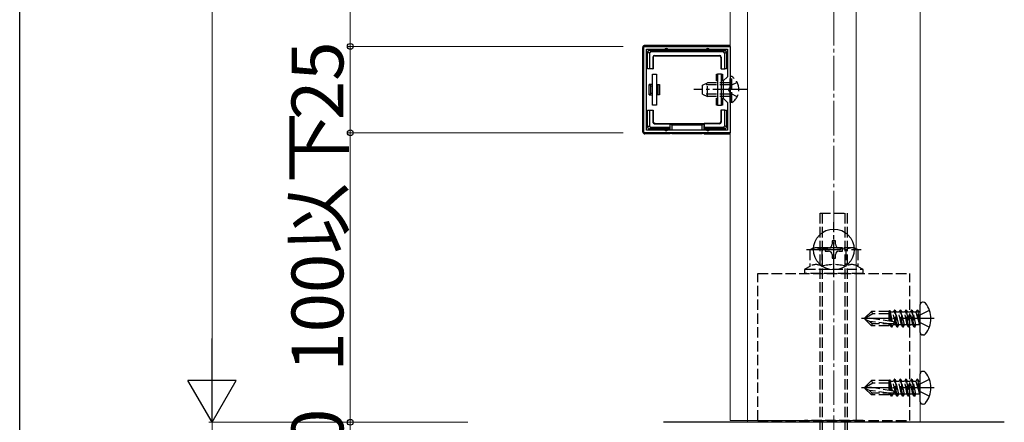
# Model space of a CAD drawing. Extents: x 0 to 1980, y 0 to 3206.
# Drawn here: x 0 to 285, y 2189 to 2305 of the extents above; entities that cross this region are included whole.
import ezdxf

# ---------------------------------------------------------------- set-up
doc = ezdxf.new("R2010")
doc.units = 0
doc.linetypes.add('YCENTER_1', pattern=[13, 10, -1, 1, -1])
doc.linetypes.add('YHIDDEN_1', pattern=[4, 3, -1])
for name, color, linetype, lineweight in [('YKK_11', 7, 'CONTINUOUS', 30), ('YKK_12', 2, 'CONTINUOUS', 13), ('YKK_13', 4, 'CONTINUOUS', 30), ('YKK_D', 6, 'CONTINUOUS', 13), ('YSS_K', 3, 'CONTINUOUS', 13)]:
    doc.layers.add(name, color=color, linetype=linetype, lineweight=lineweight)
doc.layers.add('YKK_ZWAK', color=7, linetype='CONTINUOUS')
doc.styles.get("Standard").update_dxf_attribs({"font": 'txt', "bigfont": 'BIGFONT'})

msp = doc.modelspace()

# ---------------------------------------------------------------- linework, layer by layer
at = {"layer": 'YKK_11', "linetype": 'ByBlock', "lineweight": -2, "ltscale": 0.5}
for p, q in [((180.72, 2272.26), (180.72, 2297.26)), ((180.72, 2297.26), (205.72, 2297.26)), ((181.52, 2273.06), (181.52, 2296.46)), ((181.52, 2296.46), (204.92, 2296.46)), ((204.92, 2296.46), (204.92, 2288.46)), ((205.72, 2297.26), (205.72, 2272.26)), ((204.92, 2288.46), (203.72, 2287.26)), ((203.72, 2287.26), (203.72, 2282.26)), ((203.72, 2282.26), (204.92, 2281.06)), ((204.92, 2281.06), (204.92, 2273.06)), ((205.72, 2272.26), (180.72, 2272.26)), ((204.92, 2273.06), (181.52, 2273.06)), ((204.92, 2273.06), (181.52, 2273.06)), ((285.08, 2188.51), (186.36, 2188.51))]:
    msp.add_line(p, q, dxfattribs=at)
at = {"layer": 'YKK_12'}
for p, q in [((205.72, 2598.01), (205.72, 2189.01)), ((210.72, 2599.51), (210.72, 2188.51)), ((242.22, 2598.01), (242.22, 2189.01)), ((260.72, 2188.51), (260.72, 2599.51)), ((205.72, 2189.01), (242.22, 2189.01)), ((210.72, 2188.51), (260.72, 2188.51))]:
    msp.add_line(p, q, dxfattribs=at)
at = {"layer": 'YKK_13'}
for p, q in [((180.42, 2272.56), (180.42, 2296.96)), ((205.42, 2297.56), (181.02, 2297.56)), ((182.32, 2295.16), (181.82, 2295.66)), ((181.82, 2291.76), (181.82, 2295.66)), ((182.32, 2296.16), (182.82, 2295.66)), ((182.32, 2296.16), (187.22, 2296.16)), ((182.32, 2295.16), (182.32, 2290.76)), ((203.63, 2295.66), (182.82, 2295.66)), ((187.22, 2296.16), (199.22, 2296.16)), ((199.22, 2296.16), (204.12, 2296.16)), ((203.63, 2295.66), (204.13, 2296.16)), ((204.62, 2295.66), (204.12, 2295.16)), ((204.12, 2290.76), (204.12, 2295.16)), ((204.62, 2295.66), (204.62, 2291.76)), ((183.32, 2294.16), (183.32, 2290.76)), ((183.45, 2294.03), (183.32, 2294.16)), ((183.45, 2294.03), (183.45, 2290.76)), ((183.82, 2294.66), (202.62, 2294.66)), ((183.82, 2294.66), (183.95, 2294.53)), ((183.95, 2294.53), (202.49, 2294.53)), ((202.49, 2294.53), (202.62, 2294.66)), ((203.12, 2294.16), (202.99, 2294.03)), ((202.99, 2294.03), (202.99, 2290.76)), ((203.12, 2294.16), (203.12, 2290.76)), ((181.82, 2290.76), (181.82, 2291.76)), ((182.32, 2290.76), (181.82, 2290.76)), ((183.32, 2290.76), (182.32, 2290.76)), ((183.22, 2280.26), (183.22, 2289.26)), ((183.22, 2289.26), (184.42, 2289.26)), ((183.32, 2290.76), (183.45, 2290.76)), ((184.42, 2289.26), (184.42, 2280.26)), ((201.72, 2287.26), (201.72, 2289.26)), ((201.72, 2289.26), (202.02, 2289.26)), ((203.22, 2289.26), (202.02, 2289.26)), ((202.02, 2289.26), (202.02, 2280.26)), ((203.12, 2290.76), (202.99, 2290.76)), ((203.12, 2290.76), (204.12, 2290.76)), ((203.22, 2280.26), (203.22, 2289.26)), ((203.22, 2289.26), (203.52, 2289.26)), ((203.52, 2289.26), (203.52, 2287.26)), ((204.62, 2290.76), (204.12, 2290.76)), ((204.62, 2291.76), (204.62, 2290.76)), ((202.02, 2287.26), (201.72, 2287.26)), ((203.52, 2287.26), (203.22, 2287.26)), ((183.22, 2286.26), (182.22, 2286.26)), ((182.22, 2283.26), (182.22, 2286.26)), ((182.72, 2283.64), (182.72, 2285.87)), ((182.72, 2285.87), (183.22, 2285.87)), ((183.22, 2283.64), (182.72, 2283.64)), ((184.42, 2286.26), (184.72, 2286.26)), ((184.42, 2285.87), (184.72, 2285.87)), ((184.72, 2283.64), (184.42, 2283.64)), ((184.72, 2286.26), (184.72, 2285.87)), ((184.72, 2286.26), (185.22, 2286.26)), ((184.72, 2285.87), (184.72, 2283.64)), ((184.72, 2283.64), (184.72, 2283.26)), ((185.22, 2286.26), (185.22, 2283.26)), ((182.22, 2283.26), (183.22, 2283.26)), ((184.72, 2283.26), (184.42, 2283.26)), ((185.22, 2283.26), (184.72, 2283.26)), ((201.72, 2280.26), (201.72, 2282.26)), ((201.72, 2282.26), (202.02, 2282.26)), ((203.22, 2282.26), (203.52, 2282.26)), ((203.52, 2282.26), (203.52, 2280.26)), ((181.82, 2277.76), (181.82, 2278.76)), ((181.82, 2278.76), (182.32, 2278.76)), ((182.32, 2278.76), (182.32, 2274.35)), ((182.32, 2278.76), (183.32, 2278.76)), ((184.42, 2280.26), (183.22, 2280.26)), ((183.32, 2278.76), (183.45, 2278.76)), ((183.32, 2278.76), (183.32, 2275.36)), ((183.45, 2278.76), (183.45, 2275.49)), ((202.02, 2280.26), (201.72, 2280.26)), ((202.02, 2280.26), (203.22, 2280.26)), ((202.99, 2278.76), (202.99, 2275.49)), ((203.12, 2278.76), (202.99, 2278.76)), ((203.12, 2278.76), (203.12, 2275.36)), ((204.12, 2278.76), (203.12, 2278.76)), ((203.52, 2280.26), (203.22, 2280.26)), ((204.12, 2278.76), (204.62, 2278.76)), ((204.12, 2274.35), (204.12, 2278.76)), ((204.62, 2278.76), (204.62, 2277.76)), ((181.82, 2273.86), (181.82, 2277.76)), ((183.32, 2275.36), (183.45, 2275.49)), ((183.95, 2274.99), (183.82, 2274.86)), ((183.95, 2274.99), (188.22, 2274.99)), ((188.22, 2274.86), (188.22, 2274.99)), ((188.22, 2274.99), (198.22, 2274.99)), ((188.36, 2273.06), (188.36, 2274.98)), ((188.36, 2274.98), (188.86, 2274.49)), ((198.08, 2274.98), (197.58, 2274.49)), ((198.08, 2274.98), (198.08, 2273.06)), ((202.49, 2274.99), (198.22, 2274.99)), ((198.22, 2274.86), (198.22, 2274.99)), ((202.62, 2274.86), (202.49, 2274.99)), ((202.99, 2275.49), (203.12, 2275.36)), ((204.62, 2277.76), (204.62, 2273.86)), ((181.82, 2273.85), (182.32, 2274.35)), ((182.82, 2273.86), (182.32, 2273.36)), ((187.22, 2273.36), (182.32, 2273.36)), ((182.82, 2273.86), (188.22, 2273.86)), ((183.82, 2274.86), (188.22, 2274.86)), ((188.22, 2273.36), (187.22, 2273.36)), ((188.22, 2274.86), (188.22, 2273.86)), ((188.22, 2273.86), (188.22, 2273.36)), ((188.22, 2273.36), (188.22, 2273.06)), ((188.22, 2272.26), (188.22, 2271.96)), ((188.36, 2272.02), (188.36, 2272.26)), ((197.58, 2274.49), (188.86, 2274.49)), ((188.86, 2274.49), (188.86, 2273.06)), ((188.86, 2272.26), (188.86, 2272.05)), ((197.58, 2273.06), (197.58, 2274.49)), ((197.58, 2272.05), (197.58, 2272.26)), ((198.08, 2272.26), (198.08, 2272.02)), ((202.62, 2274.86), (198.22, 2274.86)), ((198.22, 2274.86), (198.22, 2273.86)), ((198.22, 2273.86), (203.63, 2273.86)), ((198.22, 2273.36), (198.22, 2273.86)), ((199.22, 2273.36), (198.22, 2273.36)), ((198.22, 2273.36), (198.22, 2273.06)), ((198.22, 2272.26), (198.22, 2271.96)), ((204.12, 2273.36), (199.22, 2273.36)), ((204.13, 2273.36), (203.63, 2273.86)), ((204.12, 2274.35), (204.62, 2273.85)), ((188.22, 2271.96), (181.02, 2271.96)), ((188.36, 2272.02), (188.22, 2271.96)), ((188.86, 2272.05), (197.58, 2272.05)), ((198.08, 2272.02), (198.22, 2271.96)), ((198.22, 2271.96), (205.42, 2271.96)), ((236.22, 2241.01), (235.22, 2241.01)), ((235.22, 2241.01), (235.22, 2240.01)), ((236.22, 2240.01), (236.22, 2241.01)), ((234.22, 2239.01), (233.22, 2239.01)), ((233.22, 2239.01), (233.22, 2238.01)), ((233.22, 2238.01), (234.22, 2238.01)), ((238.22, 2239.01), (237.22, 2239.01)), ((237.22, 2238.01), (238.22, 2238.01)), ((238.22, 2238.01), (238.22, 2239.01)), ((235.22, 2237.01), (235.22, 2236.01)), ((235.22, 2236.01), (236.22, 2236.01)), ((236.22, 2236.01), (236.22, 2237.01)), ((260.72, 2214.47), (260.72, 2222.54)), ((261.58, 2223.24), (261.42, 2223.24)), ((261.58, 2213.77), (261.42, 2213.77)), ((260.72, 2194.47), (260.72, 2202.54)), ((261.58, 2203.24), (261.42, 2203.24)), ((261.58, 2193.77), (261.42, 2193.77))]:
    msp.add_line(p, q, dxfattribs=at)
at = {"layer": 'YKK_13', "linetype": 'YHIDDEN_1'}
for p, q in [((197.72, 2286.06), (199.12, 2286.76)), ((199.12, 2282.76), (199.12, 2286.76)), ((205.72, 2286.76), (199.12, 2286.76)), ((206.23, 2288.51), (205.72, 2288.51)), ((205.72, 2281.01), (205.72, 2288.51)), ((207.73, 2286.81), (205.88, 2285.9)), ((206.23, 2281.01), (206.23, 2288.51)), ((197.72, 2283.46), (197.72, 2286.06)), ((205.72, 2286.1), (197.81, 2286.1)), ((205.88, 2285.9), (205.27, 2284.76)), ((205.88, 2283.61), (205.27, 2284.76)), ((207.73, 2282.71), (205.88, 2283.61)), ((197.72, 2283.46), (199.12, 2282.76)), ((205.72, 2283.41), (197.81, 2283.41)), ((205.72, 2282.76), (199.12, 2282.76)), ((206.23, 2281.01), (205.72, 2281.01)), ((231.72, 2174.01), (231.72, 2249.01)), ((231.72, 2249.01), (239.72, 2249.01)), ((232.4, 2174.01), (232.4, 2249.01)), ((239.04, 2174.01), (239.04, 2249.01)), ((239.72, 2174.01), (239.72, 2249.01)), ((229.79, 2239.01), (228.79, 2238.43)), ((228.79, 2238.43), (228.79, 2233.61)), ((241.65, 2239.01), (229.79, 2239.01)), ((232.26, 2238.43), (232.26, 2233.61)), ((239.19, 2238.43), (239.19, 2233.61)), ((242.65, 2238.43), (241.65, 2239.01)), ((242.65, 2238.43), (242.65, 2233.61)), ((227.22, 2232.53), (227.22, 2231.81)), ((228.79, 2233.61), (227.37, 2232.79)), ((227.37, 2232.79), (244.07, 2232.79)), ((244.07, 2232.79), (242.65, 2233.61)), ((244.22, 2231.81), (244.22, 2232.53)), ((213.72, 2231.51), (257.72, 2231.51)), ((213.72, 2189.01), (213.72, 2231.51)), ((243.92, 2231.51), (227.52, 2231.51)), ((257.72, 2189.01), (257.72, 2231.51)), ((251.75, 2220.82), (251.72, 2220.56)), ((251.75, 2220.82), (252.27, 2217.66)), ((251.75, 2220.82), (251.75, 2220.82)), ((251.75, 2220.82), (251.81, 2220.82)), ((251.81, 2220.82), (252.09, 2220.33)), ((253.25, 2220.98), (252.88, 2220.33)), ((253.37, 2220.98), (253.25, 2220.98)), ((254.07, 2216.03), (253.25, 2220.98)), ((253.37, 2220.98), (253.74, 2220.33)), ((253.37, 2220.98), (254.19, 2216.03)), ((254.9, 2220.98), (254.52, 2220.33)), ((255.01, 2220.98), (254.9, 2220.98)), ((255.72, 2216.03), (254.9, 2220.98)), ((255.01, 2220.98), (255.39, 2220.33)), ((255.01, 2220.98), (255.84, 2216.03)), ((256.54, 2220.98), (256.17, 2220.33)), ((256.66, 2220.98), (256.54, 2220.98)), ((257.37, 2216.03), (256.54, 2220.98)), ((256.66, 2220.98), (257.04, 2220.33)), ((256.66, 2220.98), (257.49, 2216.03)), ((258.19, 2220.98), (257.82, 2220.33)), ((258.31, 2220.98), (258.19, 2220.98)), ((259.02, 2216.03), (258.19, 2220.98)), ((258.31, 2220.98), (259.13, 2216.03)), ((258.31, 2220.98), (258.68, 2220.33)), ((259.84, 2220.98), (259.47, 2220.33)), ((260.55, 2216.74), (259.84, 2220.98)), ((259.96, 2220.98), (259.84, 2220.98)), ((259.96, 2220.98), (259.84, 2220.98)), ((259.96, 2220.98), (260.66, 2216.74)), ((259.96, 2220.98), (260.33, 2220.33)), ((260.72, 2219.63), (263.38, 2220.96)), ((244.72, 2218.68), (246.6, 2220.56)), ((247.06, 2219.86), (244.72, 2218.51)), ((244.72, 2218.68), (244.72, 2218.33)), ((244.72, 2218.33), (246.6, 2216.46)), ((246.05, 2217.71), (244.72, 2218.33)), ((252.97, 2217.54), (245.22, 2218.8)), ((251.72, 2220.56), (246.6, 2220.56)), ((247.06, 2219.86), (246.6, 2220.56)), ((251.72, 2219.86), (247.06, 2219.86)), ((251.72, 2217.74), (251.72, 2220.56)), ((251.72, 2220.26), (252.15, 2217.67)), ((251.72, 2218.14), (251.82, 2217.73)), ((252.71, 2217.58), (252.09, 2220.33)), ((252.88, 2220.33), (252.09, 2220.33)), ((253.7, 2216.68), (252.88, 2220.33)), ((254.52, 2220.33), (253.74, 2220.33)), ((254.56, 2216.68), (253.74, 2220.33)), ((255.35, 2216.68), (254.52, 2220.33)), ((256.17, 2220.33), (255.39, 2220.33)), ((256.21, 2216.68), (255.39, 2220.33)), ((257, 2216.68), (256.17, 2220.33)), ((257.82, 2220.33), (257.04, 2220.33)), ((257.86, 2216.68), (257.04, 2220.33)), ((258.64, 2216.68), (257.82, 2220.33)), ((259.47, 2220.33), (258.68, 2220.33)), ((259.51, 2216.68), (258.68, 2220.33)), ((259.47, 2220.33), (260.55, 2216.74)), ((260.72, 2219.63), (260.12, 2218.51)), ((260.72, 2217.38), (260.12, 2218.51)), ((260.66, 2216.74), (260.33, 2220.33)), ((260.52, 2220.33), (260.33, 2220.33)), ((251.72, 2216.96), (246.05, 2217.71)), ((246.8, 2216.96), (246.05, 2217.71)), ((246.8, 2216.96), (246.6, 2216.46)), ((251.72, 2216.46), (246.6, 2216.46)), ((252.93, 2216.96), (246.8, 2216.96)), ((251.72, 2216.46), (251.72, 2216.96)), ((251.72, 2216.68), (252.05, 2216.68)), ((252.05, 2216.68), (251.99, 2216.96)), ((252.43, 2216.03), (252.05, 2216.68)), ((252.43, 2216.03), (252.22, 2216.96)), ((252.54, 2216.03), (252.33, 2216.96)), ((252.54, 2216.03), (252.43, 2216.03)), ((252.54, 2216.03), (252.92, 2216.68)), ((252.92, 2216.68), (252.85, 2216.96)), ((253.7, 2216.68), (252.92, 2216.68)), ((254.07, 2216.03), (253.7, 2216.68)), ((254.19, 2216.03), (254.07, 2216.03)), ((254.19, 2216.03), (254.56, 2216.68)), ((255.35, 2216.68), (254.56, 2216.68)), ((255.72, 2216.03), (255.35, 2216.68)), ((255.84, 2216.03), (255.72, 2216.03)), ((255.84, 2216.03), (256.21, 2216.68)), ((257, 2216.68), (256.21, 2216.68)), ((257.37, 2216.03), (257, 2216.68)), ((257.49, 2216.03), (257.37, 2216.03)), ((257.49, 2216.03), (257.86, 2216.68)), ((258.64, 2216.68), (257.86, 2216.68)), ((259.02, 2216.03), (258.64, 2216.68)), ((259.13, 2216.03), (259.02, 2216.03)), ((259.13, 2216.03), (259.51, 2216.68)), ((260.52, 2216.68), (259.51, 2216.68)), ((260.66, 2216.74), (260.55, 2216.74)), ((260.72, 2217.38), (263.38, 2216.06)), ((253.25, 2200.98), (252.88, 2200.33)), ((253.37, 2200.98), (253.25, 2200.98)), ((254.07, 2196.03), (253.25, 2200.98)), ((253.37, 2200.98), (253.74, 2200.33)), ((253.37, 2200.98), (254.19, 2196.03)), ((254.9, 2200.98), (254.52, 2200.33)), ((255.01, 2200.98), (254.9, 2200.98)), ((255.72, 2196.03), (254.9, 2200.98)), ((255.01, 2200.98), (255.39, 2200.33)), ((255.01, 2200.98), (255.84, 2196.03)), ((256.54, 2200.98), (256.17, 2200.33)), ((256.66, 2200.98), (256.54, 2200.98)), ((257.37, 2196.03), (256.54, 2200.98)), ((256.66, 2200.98), (257.04, 2200.33)), ((256.66, 2200.98), (257.49, 2196.03)), ((258.19, 2200.98), (257.82, 2200.33)), ((258.31, 2200.98), (258.19, 2200.98)), ((259.02, 2196.03), (258.19, 2200.98)), ((258.31, 2200.98), (259.13, 2196.03)), ((258.31, 2200.98), (258.68, 2200.33)), ((259.84, 2200.98), (259.47, 2200.33)), ((260.55, 2196.74), (259.84, 2200.98)), ((259.96, 2200.98), (259.84, 2200.98)), ((259.96, 2200.98), (259.84, 2200.98)), ((259.96, 2200.98), (260.66, 2196.74)), ((259.96, 2200.98), (260.33, 2200.33)), ((260.72, 2199.63), (263.38, 2200.96)), ((244.72, 2198.68), (246.6, 2200.56)), ((247.06, 2199.86), (244.72, 2198.51)), ((244.72, 2198.68), (244.72, 2198.33)), ((244.72, 2198.33), (246.6, 2196.46)), ((246.05, 2197.71), (244.72, 2198.33)), ((252.97, 2197.54), (245.22, 2198.8)), ((251.72, 2200.56), (246.6, 2200.56)), ((247.06, 2199.86), (246.6, 2200.56)), ((251.72, 2199.86), (247.06, 2199.86)), ((251.75, 2200.82), (251.72, 2200.56)), ((251.72, 2197.74), (251.72, 2200.56)), ((251.72, 2200.26), (252.15, 2197.67)), ((251.72, 2198.14), (251.82, 2197.73)), ((251.75, 2200.82), (252.27, 2197.66)), ((251.75, 2200.82), (251.75, 2200.82)), ((251.75, 2200.82), (251.81, 2200.82)), ((251.81, 2200.82), (252.09, 2200.33)), ((252.71, 2197.58), (252.09, 2200.33)), ((252.88, 2200.33), (252.09, 2200.33)), ((253.7, 2196.68), (252.88, 2200.33)), ((254.52, 2200.33), (253.74, 2200.33)), ((254.56, 2196.68), (253.74, 2200.33)), ((255.35, 2196.68), (254.52, 2200.33)), ((256.17, 2200.33), (255.39, 2200.33)), ((256.21, 2196.68), (255.39, 2200.33)), ((257, 2196.68), (256.17, 2200.33)), ((257.82, 2200.33), (257.04, 2200.33)), ((257.86, 2196.68), (257.04, 2200.33)), ((258.64, 2196.68), (257.82, 2200.33)), ((259.47, 2200.33), (258.68, 2200.33)), ((259.51, 2196.68), (258.68, 2200.33)), ((259.47, 2200.33), (260.55, 2196.74)), ((260.72, 2199.63), (260.12, 2198.51)), ((260.72, 2197.38), (260.12, 2198.51)), ((260.66, 2196.74), (260.33, 2200.33)), ((260.52, 2200.33), (260.33, 2200.33)), ((251.72, 2196.96), (246.05, 2197.71)), ((246.8, 2196.96), (246.05, 2197.71)), ((246.8, 2196.96), (246.6, 2196.46)), ((251.72, 2196.46), (246.6, 2196.46)), ((252.93, 2196.96), (246.8, 2196.96)), ((251.72, 2196.46), (251.72, 2196.96)), ((251.72, 2196.68), (252.05, 2196.68)), ((252.05, 2196.68), (251.99, 2196.96)), ((252.43, 2196.03), (252.05, 2196.68)), ((252.43, 2196.03), (252.22, 2196.96)), ((252.54, 2196.03), (252.33, 2196.96)), ((252.54, 2196.03), (252.43, 2196.03)), ((252.54, 2196.03), (252.92, 2196.68)), ((252.92, 2196.68), (252.85, 2196.96)), ((253.7, 2196.68), (252.92, 2196.68)), ((254.07, 2196.03), (253.7, 2196.68)), ((254.19, 2196.03), (254.07, 2196.03)), ((254.19, 2196.03), (254.56, 2196.68)), ((255.35, 2196.68), (254.56, 2196.68)), ((255.72, 2196.03), (255.35, 2196.68)), ((255.84, 2196.03), (255.72, 2196.03)), ((255.84, 2196.03), (256.21, 2196.68)), ((257, 2196.68), (256.21, 2196.68)), ((257.37, 2196.03), (257, 2196.68)), ((257.49, 2196.03), (257.37, 2196.03)), ((257.49, 2196.03), (257.86, 2196.68)), ((258.64, 2196.68), (257.86, 2196.68)), ((259.02, 2196.03), (258.64, 2196.68)), ((259.13, 2196.03), (259.02, 2196.03)), ((259.13, 2196.03), (259.51, 2196.68)), ((260.52, 2196.68), (259.51, 2196.68)), ((260.66, 2196.74), (260.55, 2196.74)), ((260.72, 2197.38), (263.38, 2196.06)), ((213.72, 2189.01), (257.72, 2189.01)), ((244.22, 2189.01), (227.22, 2189.01)), ((227.22, 2189.01), (227.22, 2188.51)), ((244.22, 2188.51), (227.22, 2188.51)), ((244.22, 2189.01), (244.22, 2188.51))]:
    msp.add_line(p, q, dxfattribs=at)
at = {"layer": 'YKK_13', "linetype": 'YCENTER_1'}
for p, q in [((210.72, 2284.76), (195.22, 2284.76)), ((235.72, 2230.61), (235.72, 2246.41)), ((227.82, 2238.51), (243.62, 2238.51)), ((264.82, 2218.51), (243.72, 2218.51)), ((264.82, 2198.51), (243.72, 2198.51))]:
    msp.add_line(p, q, dxfattribs=at)
at = {"layer": 'YKK_13'}
msp.add_circle((235.72, 2238.51), 5.9, dxfattribs=at)
for centre, radius, start, end in [((182.32, 2295.66), 0.5, 90.7744, 179.2256), ((182.32, 2295.66), 0.5, 179.2256, 180), ((182.32, 2295.66), 0.5, 90, 90.7744), ((187.22, 2296.16), 0.5, 0, 180), ((199.22, 2296.16), 0.5, 0, 180), ((204.12, 2295.66), 0.5, 89.2256, 90), ((204.12, 2295.66), 0.5, 0.7744, 89.2256), ((204.12, 2295.66), 0.5, 0, 0.7744), ((181.82, 2291.76), 0.3, 90, 270), ((204.62, 2291.76), 0.3, 270, 90), ((181.82, 2277.76), 0.3, 90, 270), ((204.62, 2277.76), 0.3, 270, 90), ((182.32, 2273.86), 0.5, 180, 180.7744), ((182.32, 2273.86), 0.5, 180.7744, 269.2256), ((182.32, 2273.86), 0.5, 269.2256, 270), ((187.22, 2273.36), 0.5, 180, 0), ((199.22, 2273.36), 0.5, 180, 0), ((204.12, 2273.86), 0.5, 270, 270.7744), ((204.12, 2273.86), 0.5, 270.7744, 359.2256), ((204.12, 2273.86), 0.5, 359.2256, 0), ((234.22, 2240.01), 1, 270, 0), ((234.22, 2237.01), 1, 0, 90), ((237.22, 2240.01), 1, 180, 270), ((237.22, 2237.01), 1, 90, 180), ((261.42, 2222.54), 0.7, 90, 180), ((261.58, 2222.38), 0.862, 39.1235, 90), ((256.82, 2218.51), 7, 0, 39.1235), ((256.82, 2218.51), 7, 320.8765, 0), ((261.42, 2214.47), 0.7, 180, 270), ((261.58, 2214.63), 0.862, 270, 320.8765), ((261.42, 2202.54), 0.7, 90, 180), ((261.58, 2202.38), 0.862, 39.1235, 90), ((256.82, 2198.51), 7, 0, 39.1235), ((256.82, 2198.51), 7, 320.8765, 0), ((261.42, 2194.47), 0.7, 180, 270), ((261.58, 2194.63), 0.862, 270, 320.8765)]:
    msp.add_arc(centre, radius, start, end, dxfattribs=at)
at = {"layer": 'YKK_13', "linetype": 'YHIDDEN_1'}
for centre, radius, start, end in [((203.69, 2284.76), 4.53, 304.0667, 55.9333), ((230.53, 2235.81), 3.14, 56.4991, 123.5009), ((235.72, 2227.26), 11.7, 72.7734, 107.2266), ((240.92, 2235.81), 3.14, 56.4991, 123.5009), ((227.52, 2232.53), 0.3, 120, 180), ((230.53, 2231), 3.14, 56.4991, 123.5009), ((235.72, 2222.44), 11.7, 72.7789, 107.2211), ((240.92, 2231), 3.14, 56.4991, 123.5009), ((243.92, 2232.53), 0.3, 0, 60), ((227.52, 2231.81), 0.3, 180, 270), ((243.92, 2231.81), 0.3, 270, 0), ((260.52, 2220.53), 0.2, 270, 360), ((252.93, 2217.25), 0.294, 270, 0), ((252.93, 2217.25), 0.294, 0, 80.8071), ((260.52, 2216.48), 0.2, 0, 90), ((260.52, 2200.53), 0.2, 270, 360), ((252.93, 2197.25), 0.294, 270, 0), ((252.93, 2197.25), 0.294, 0, 80.8071), ((260.52, 2196.48), 0.2, 0, 90)]:
    msp.add_arc(centre, radius, start, end, dxfattribs=at)
at = {"layer": 'YKK_13'}
for centre, major_axis, ratio, start_param, end_param in [((181.02, 2296.96), (-0.426, 0.426), 0.99628, 5.499651, 7.06672), ((182.83, 2295.15), (-0.363, 0.363), 0.973329, 5.511302, 7.055068), ((203.61, 2295.15), (0.363, 0.363), 0.973329, 5.511302, 7.055068), ((205.42, 2296.96), (0.426, 0.426), 0.99628, 6.545771, 7.06672), ((183.82, 2294.16), (-0.354, 0.354), 0.999924, 5.497825, 7.068545), ((183.95, 2294.03), (-0.354, 0.354), 0.999924, 5.497825, 7.068545), ((202.49, 2294.03), (0.354, 0.354), 0.999924, 5.497825, 7.068545), ((202.62, 2294.16), (0.354, 0.354), 0.999924, 5.497825, 7.068545), ((182.22, 2284.76), (0, 1.5), 0.5, 5.553458, 6.283185), ((182.22, 2284.76), (0, 1.5), 0.5, 3.141593, 3.87132), ((183.82, 2275.36), (-0.354, -0.354), 0.999924, 5.497825, 7.068545), ((183.95, 2275.49), (-0.354, -0.354), 0.999924, 5.497825, 7.068545), ((188.36, 2274.49), (0, 0.5), 0.133333, 6.150634, 6.283185), ((198.09, 2274.49), (0, 0.5), 0.133333, 0, 0.132552), ((202.49, 2275.49), (0.354, -0.354), 0.999924, 5.497825, 7.068545), ((202.62, 2275.36), (0.354, -0.354), 0.999924, 5.497825, 7.068545), ((181.02, 2272.56), (-0.426, -0.426), 0.99628, 5.499651, 7.06672), ((182.83, 2274.36), (-0.363, -0.363), 0.973329, 5.511302, 7.055068), ((203.61, 2274.36), (-0.363, 0.363), 0.973329, 2.36971, 3.913476), ((188.86, 2272.02), (0.5, 0), 0.061163, 1.570796, 3.009041), ((197.58, 2272.02), (0.5, 0), 0.061163, 0.132552, 1.570796), ((205.42, 2272.56), (0.426, -0.426), 0.99628, 5.499651, 6.0206)]:
    msp.add_ellipse(centre, major_axis=major_axis, ratio=ratio, start_param=start_param, end_param=end_param, dxfattribs=at)
at = {"layer": 'YKK_D'}
for p, q in [((55.72, 2624.51), (55.72, 2202.51)), ((95.72, 2381.01), (95.72, 2297.26)), ((174.72, 2297.26), (94.72, 2297.26)), ((174.72, 2297.26), (94.72, 2297.26)), ((95.72, 2272.26), (95.72, 2297.26)), ((174.72, 2272.26), (94.72, 2272.26)), ((174.72, 2272.26), (94.72, 2272.26)), ((95.72, 2272.26), (95.72, 2188.51)), ((129.72, 2188.51), (54.72, 2188.51)), ((129.72, 2188.51), (54.72, 2188.51)), ((55.72, 2188.51), (55.72, 2138.51)), ((129.72, 2188.51), (94.72, 2188.51)), ((129.72, 2188.51), (94.72, 2188.51)), ((95.72, 2188.51), (95.72, 2168.51))]:
    msp.add_line(p, q, dxfattribs=at)
at = {"layer": 'YKK_D', "lineweight": -2}
for p, q in [((55.72, 2188.51), (55.72, 2212.76)), ((55.72, 2188.51), (48.72, 2200.63)), ((62.72, 2200.63), (48.72, 2200.63)), ((55.72, 2188.51), (62.72, 2200.63))]:
    msp.add_line(p, q, dxfattribs=at)
at = {"layer": 'YKK_D', "linetype": 'ByBlock', "lineweight": -2}
for centre in [(95.72, 2297.26), (95.72, 2297.26), (95.72, 2272.26), (95.72, 2272.26), (95.72, 2188.51), (95.72, 2188.51)]:
    msp.add_circle(centre, 0.85, dxfattribs=at)
at = {"layer": 'YKK_ZWAK'}
msp.add_line((0, 0), (0, 3120), dxfattribs=at)
at = {"layer": 'YSS_K', "linetype": 'YCENTER_1'}
msp.add_line((235.72, 2050.51), (235.72, 2649.72), dxfattribs=at)

# ---------------------------------------------------------------- texts
at = {"layer": 'YKK_D'}
for s, p in [('25', (93.72, 2275.96)), ('100以下', (93.72, 2203.18)), ('20', (93.72, 2169.71))]:
    msp.add_text(s, height=15, rotation=90, dxfattribs=at).set_placement(p)

doc.saveas('drawing.dxf')
